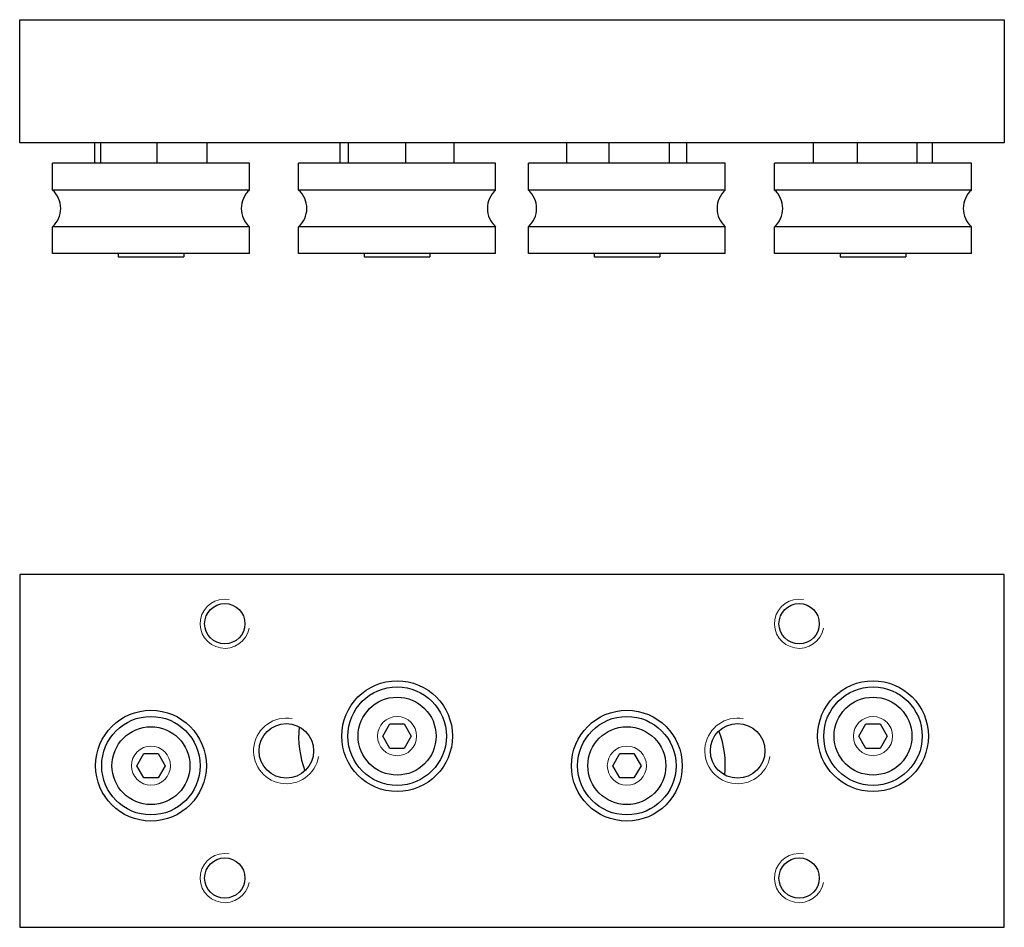
# Model space of a CAD drawing. Units: millimetres. Extents: x 301 to 445, y 175 to 308.
import ezdxf

# ---------------------------------------------------------------- set-up
doc = ezdxf.new("R2010")
doc.units = ezdxf.units.MM
doc.header["$LTSCALE"] = 1.2
doc.layers.add('VISIBILE', color=7, linetype='Continuous', lineweight=30)
doc.layers.add('VISIBILE SOTTILE', color=4, linetype='Continuous', lineweight=20)

msp = doc.modelspace()

# ---------------------------------------------------------------- linework, layer by layer
at = {"layer": 'VISIBILE'}
for p, q in [((301.08, 308.19), (445.08, 308.19)), ((301.08, 290.19), (301.08, 308.19)), ((445.08, 308.19), (445.08, 290.19)), ((445.08, 290.19), (301.08, 290.19)), ((312.07, 287.19), (312.07, 290.19)), ((312.97, 287.19), (312.97, 290.19)), ((321.18, 287.19), (321.18, 290.19)), ((328.49, 287.19), (328.49, 290.19)), ((347.94, 287.19), (347.94, 290.19)), ((349.18, 287.19), (349.18, 290.19)), ((357.52, 290.19), (357.52, 287.19)), ((364.63, 287.19), (364.63, 290.19)), ((381.12, 287.19), (381.12, 290.19)), ((387.29, 287.19), (387.29, 290.19)), ((396.05, 290.19), (396.05, 287.19)), ((398.65, 287.19), (398.65, 290.19)), ((417.2, 287.19), (417.2, 290.19)), ((423.62, 287.19), (423.62, 290.19)), ((432.3, 290.19), (432.3, 287.19)), ((434.57, 287.19), (434.57, 290.19)), ((334.68, 287.19), (305.88, 287.19)), ((305.88, 283.27), (305.88, 287.19)), ((334.68, 283.27), (334.68, 287.19)), ((370.68, 287.19), (341.88, 287.19)), ((341.88, 283.27), (341.88, 287.19)), ((370.68, 283.27), (370.68, 287.19)), ((404.28, 287.19), (375.48, 287.19)), ((375.48, 283.27), (375.48, 287.19)), ((404.28, 283.27), (404.28, 287.19)), ((440.28, 287.19), (411.48, 287.19)), ((411.48, 283.27), (411.48, 287.19)), ((440.28, 283.27), (440.28, 287.19)), ((334.68, 283.27), (305.88, 283.27)), ((370.68, 283.27), (341.88, 283.27)), ((404.28, 283.27), (375.48, 283.27)), ((440.28, 283.27), (411.48, 283.27)), ((334.68, 277.91), (305.88, 277.91)), ((305.88, 273.99), (305.88, 277.91)), ((334.68, 273.99), (334.68, 277.91)), ((370.68, 277.91), (341.88, 277.91)), ((341.88, 273.99), (341.88, 277.91)), ((370.68, 273.99), (370.68, 277.91)), ((404.28, 277.91), (375.48, 277.91)), ((375.48, 273.99), (375.48, 277.91)), ((404.28, 273.99), (404.28, 277.91)), ((440.28, 277.91), (411.48, 277.91)), ((411.48, 273.99), (411.48, 277.91)), ((440.28, 273.99), (440.28, 277.91)), ((334.68, 273.99), (305.88, 273.99)), ((315.48, 273.99), (315.48, 273.51)), ((325.08, 273.99), (325.08, 273.51)), ((370.68, 273.99), (341.88, 273.99)), ((351.48, 273.99), (351.48, 273.51)), ((361.08, 273.99), (361.08, 273.51)), ((404.28, 273.99), (375.48, 273.99)), ((385.08, 273.99), (385.08, 273.51)), ((394.68, 273.99), (394.68, 273.51)), ((440.28, 273.99), (411.48, 273.99)), ((421.08, 273.99), (421.08, 273.51)), ((430.68, 273.99), (430.68, 273.51)), ((315.48, 273.51), (325.08, 273.51)), ((351.48, 273.51), (361.08, 273.51)), ((385.08, 273.51), (394.68, 273.51)), ((421.08, 273.51), (430.68, 273.51)), ((301.08, 227.04), (301.08, 175.44)), ((445.08, 227.04), (301.08, 227.04)), ((445.08, 175.44), (445.08, 227.04)), ((354.21, 203.4), (355.24, 205.2)), ((355.24, 205.2), (357.32, 205.2)), ((357.32, 205.2), (358.36, 203.4)), ((423.81, 203.4), (424.84, 205.2)), ((424.84, 205.2), (426.92, 205.2)), ((426.92, 205.2), (427.96, 203.4)), ((355.24, 201.6), (354.21, 203.4)), ((358.36, 203.4), (357.32, 201.6)), ((424.84, 201.6), (423.81, 203.4)), ((427.96, 203.4), (426.92, 201.6)), ((318.21, 199.08), (319.24, 200.88)), ((319.24, 200.88), (321.32, 200.88)), ((321.32, 200.88), (322.36, 199.08)), ((357.32, 201.6), (355.24, 201.6)), ((387.81, 199.08), (388.84, 200.88)), ((388.84, 200.88), (390.92, 200.88)), ((390.92, 200.88), (391.96, 199.08)), ((426.92, 201.6), (424.84, 201.6)), ((319.24, 197.28), (318.21, 199.08)), ((322.36, 199.08), (321.32, 197.28)), ((388.84, 197.28), (387.81, 199.08)), ((391.96, 199.08), (390.92, 197.28)), ((321.32, 197.28), (319.24, 197.28)), ((390.92, 197.28), (388.84, 197.28)), ((301.08, 175.44), (445.08, 175.44))]:
    msp.add_line(p, q, dxfattribs=at)
for centre, radius in [((331.08, 219.84), 2.95), ((415.08, 219.84), 2.95), ((356.28, 203.4), 8.1), ((356.28, 203.4), 7.2), ((425.88, 203.4), 8.1), ((425.88, 203.4), 7.2), ((356.28, 203.4), 5.7), ((425.88, 203.4), 5.7), ((320.28, 199.08), 8.1), ((320.28, 199.08), 7.2), ((389.88, 199.08), 8.1), ((389.88, 199.08), 7.2), ((320.28, 199.08), 5.7), ((340.08, 201.24), 3.99), ((389.88, 199.08), 5.7), ((406.08, 201.24), 3.99), ((331.08, 182.64), 2.95), ((415.08, 182.64), 2.95)]:
    msp.add_circle(centre, radius, dxfattribs=at)
for centre, radius, start, end in [((303.48, 280.59), 3.6, 311.8103, 48.1897), ((337.08, 280.59), 3.6, 131.8103, 228.1897), ((339.48, 280.59), 3.6, 311.8103, 48.1897), ((373.08, 280.59), 3.6, 131.8103, 228.1897), ((373.08, 280.59), 3.6, 311.8103, 48.1897), ((406.68, 280.59), 3.6, 131.8103, 228.1897), ((409.08, 280.59), 3.6, 311.8103, 48.1897), ((442.68, 280.59), 3.6, 131.8103, 228.1897), ((356.28, 203.4), 14.4, 174.5593, 200.63), ((389.88, 199.08), 14.4, 354.5593, 20.63)]:
    msp.add_arc(centre, radius, start, end, dxfattribs=at)
at = {"layer": 'VISIBILE SOTTILE'}
for centre in [(356.28, 203.4), (425.88, 203.4), (320.28, 199.08), (389.88, 199.08)]:
    msp.add_circle(centre, 2.86, dxfattribs=at)
for centre, radius in [((331.08, 219.84), 3.6), ((415.08, 219.84), 3.6), ((340.08, 201.24), 4.8), ((406.08, 201.24), 4.8), ((331.08, 182.64), 3.6), ((415.08, 182.64), 3.6)]:
    msp.add_arc(centre, radius, 80, 350, dxfattribs=at)

doc.saveas('drawing.dxf')
